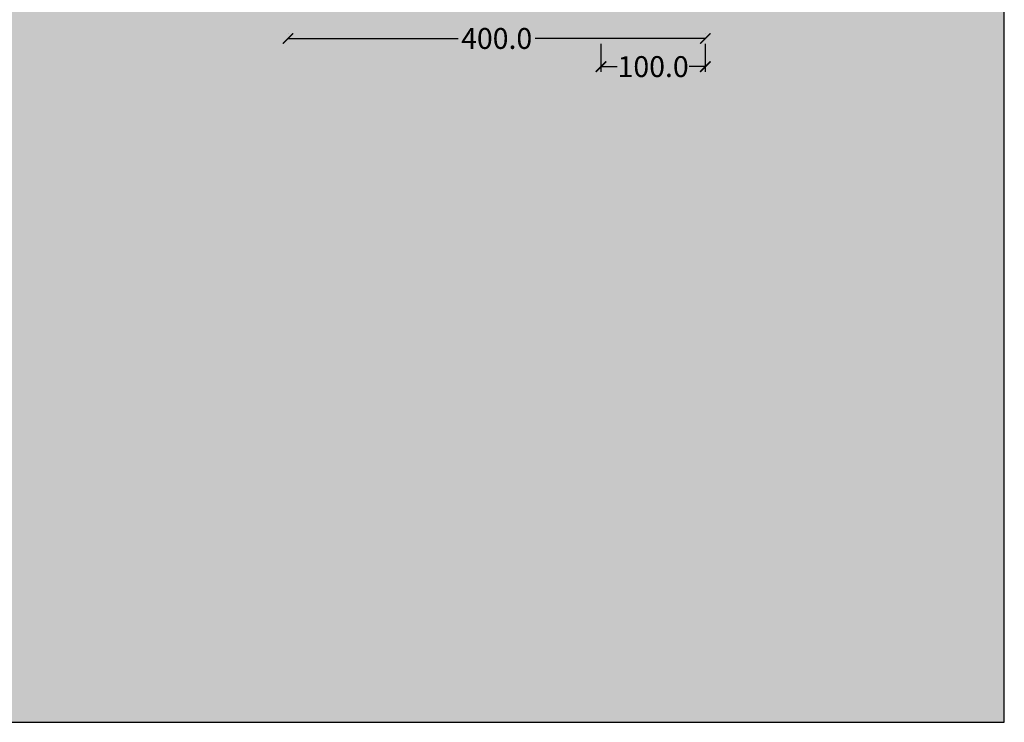
# Model space of a CAD drawing. Units: centimetres. Extents: x -68 to 16406, y -620 to 2561.
# Drawn here: x 6734 to 7677, y -620 to 53 of the extents above; entities that cross this region are included whole.
import ezdxf

# ---------------------------------------------------------------- set-up
doc = ezdxf.new("R2010")
doc.units = ezdxf.units.CM
doc.layers.add('Gruppo definitivo$cartiglio per stampa', color=7, linetype='Continuous', true_color=0xffffff)
doc.layers.add('Gruppo definitivo$quote', color=7, linetype='Continuous', lineweight=15, true_color=0x4f5b66)
doc.styles.add('Felina SerifRegular Regular', font='txt')
doc.dimstyles.new('Art Ceram_scheda tecnica', dxfattribs={"dimtxt": 20, "dimasz": 10, "dimexe": 5, "dimexo": 5, "dimgap": 2.5, "dimtad": 0, "dimtoh": 1, "dimdec": 1, "dimzin": 1, "dimdsep": 46, "dimtxsty": 'Felina SerifRegular Regular', "dimblk": 'ARCHTICK', "dimcen": 5, "dimazin": 1, "dimtfac": 1, "dimtdec": 4, "dimtix": 1, "dimtofl": 0, "dimtmove": 1, "dimatfit": 3, "dimldrblk": 'ARCHTICK', "dimfxl": 1, "dimtolj": 1, "dimtzin": 1, "dimarcsym": 0})

# ---------------------------------------------------------------- blocks, each defined once
blk = doc.blocks.new('_ArchTick')
at = {"color": 0, "linetype": 'ByBlock', "const_width": 0.15}
blk.add_lwpolyline([(-0.5, -0.5), (0.5, 0.5)], dxfattribs=at)
blk = doc.blocks.new('*D34')
at = {"layer": 'Defpoints', "color": 0}
for p in [(6990.8, 35.24), (6990.8, 35.24), (7390.8, 35.24)]:
    blk.add_point(p, dxfattribs=at)
at = {"layer": 'Gruppo definitivo$quote', "color": 0, "lineweight": -2}
for p, q in [((6990.8, 40.24), (6990.8, 40.24)), ((7390.8, 40.24), (7390.8, 40.24)), ((6990.8, 35.24), (7153.84, 35.24)), ((7390.8, 35.24), (7227.76, 35.24))]:
    blk.add_line(p, q, dxfattribs=at)
at = {"layer": 'Gruppo definitivo$quote', "color": 0, "lineweight": -2, "xscale": 10, "yscale": 10, "zscale": 10, "rotation": 180}
blk.add_blockref('_ArchTick', (6990.8, 35.24), dxfattribs=at)
at = {"layer": 'Gruppo definitivo$quote', "color": 0, "lineweight": -2, "xscale": 10, "yscale": 10, "zscale": 10}
blk.add_blockref('_ArchTick', (7390.8, 35.24), dxfattribs=at)
at = {"layer": 'Gruppo definitivo$quote', "color": 0, "insert": (7190.8, 35.24), "char_height": 20, "attachment_point": 5, "style": 'Felina SerifRegular Regular'}
blk.add_mtext('\\A1;400.0', dxfattribs=at)
blk = doc.blocks.new('*D35')
at = {"layer": 'Defpoints', "color": 0}
for p in [(7290.8, 35.24), (7390.8, 35.24), (7290.8, 8.27)]:
    blk.add_point(p, dxfattribs=at)
at = {"layer": 'Gruppo definitivo$quote', "color": 0, "lineweight": -2}
for p, q in [((7290.8, 30.24), (7290.8, 3.27)), ((7390.8, 30.24), (7390.8, 3.27)), ((7290.8, 8.27), (7306.32, 8.27)), ((7390.8, 8.27), (7375.29, 8.27))]:
    blk.add_line(p, q, dxfattribs=at)
at = {"layer": 'Gruppo definitivo$quote', "color": 0, "lineweight": -2, "xscale": 10, "yscale": 10, "zscale": 10, "rotation": 180}
blk.add_blockref('_ArchTick', (7290.8, 8.27), dxfattribs=at)
at = {"layer": 'Gruppo definitivo$quote', "color": 0, "lineweight": -2, "xscale": 10, "yscale": 10, "zscale": 10}
blk.add_blockref('_ArchTick', (7390.8, 8.27), dxfattribs=at)
at = {"layer": 'Gruppo definitivo$quote', "color": 0, "insert": (7340.8, 8.27), "char_height": 20, "attachment_point": 5, "style": 'Felina SerifRegular Regular'}
blk.add_mtext('\\A1;100.0', dxfattribs=at)

msp = doc.modelspace()

# ---------------------------------------------------------------- hatches: boundary and pattern name
at = {"layer": 'Gruppo definitivo$cartiglio per stampa'}
msp.add_hatch(color=256, dxfattribs=at).paths.add_polyline_path([(5751.25714, -620.5), (7677.41231, -620.5), (7677.41231, 2039.42857), (5751.25714, 2039.42857)], flags=0)

# ---------------------------------------------------------------- linework, layer by layer
msp.add_lwpolyline([(5751.25714, -620.5), (7677.41231, -620.5), (7677.41231, 2039.42857), (5751.25714, 2039.42857)], close=True, dxfattribs=at)

# ---------------------------------------------------------------- dimensions: what is measured, and where the dimension line sits
at = {"layer": 'Gruppo definitivo$quote'}
for base, p2, picture, middle in [((6990.80063, 35.23578), (6990.80063, 35.23578), '*D34', (7190.80218, 35.23578)), ((7290.80373, 8.2667), (7290.80373, 35.23578), '*D35', (7340.80373, 8.2667))]:
    dim = msp.add_linear_dim(base=base, p1=(7390.80373, 35.23578), p2=p2, dimstyle='Art Ceram_scheda tecnica', override={"dimtxt": 20, "dimasz": 10, "dimexe": 5, "dimexo": 5, "dimgap": 2.5, "dimtih": 0, "dimtoh": 0, "dimdec": 1, "dimzin": 1, "dimtxsty": 'Felina SerifRegular Regular', "dimblk": 'ArchTick', "dimsah": 0, "dimcen": 5, "dimadec": 2, "dimazin": 1, "dimtix": 0, "dimtmove": 0, "dimtzin": 1}, dxfattribs=at)
    dim.commit()
    dim.dimension.update_dxf_attribs({"geometry": picture, "text_midpoint": middle})

doc.saveas('drawing.dxf')
